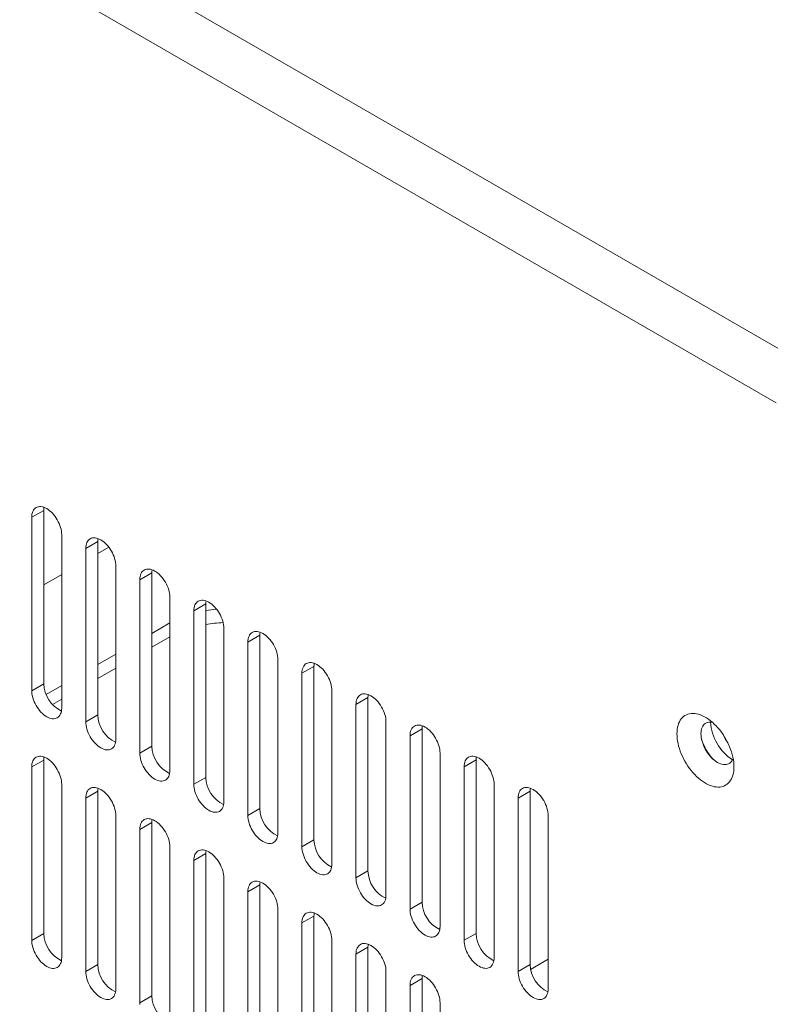
# Model space of a CAD drawing. Units: millimetres. Extents: x -447 to 415, y 5 to 325.
# Drawn here: x 351 to 357, y 215 to 222 of the extents above; entities that cross this region are included whole.
import ezdxf

# ---------------------------------------------------------------- set-up
doc = ezdxf.new("R2010")
doc.units = ezdxf.units.MM

msp = doc.modelspace()

# ---------------------------------------------------------------- linework, layer by layer
at = {"color": 7, "linetype": 'Continuous', "lineweight": 18}
for p, q in [((334.8314, 232.8806), (357.4871, 219.8017)), ((357.2985, 219.4751), (334.6428, 232.554)), ((351.5474, 218.6308), (351.4531, 218.5764)), ((351.4531, 218.5764), (351.4531, 217.2155)), ((351.5474, 218.6308), (351.5474, 217.2699)), ((351.6888, 217.0794), (351.6888, 218.4403)), ((351.9717, 218.3859), (351.8774, 218.3315)), ((351.9717, 218.3859), (351.9717, 217.025)), ((351.8774, 218.3315), (351.8774, 216.9706)), ((351.9717, 218.2915), (352.0586, 218.3416)), ((352.1131, 216.8345), (352.1131, 218.1954)), ((351.5474, 218.0465), (351.6888, 218.1282)), ((352.3959, 218.141), (352.3016, 218.0865)), ((352.3959, 218.141), (352.3959, 216.7801)), ((352.3016, 218.0865), (352.3016, 216.7256)), ((352.5373, 216.5896), (352.5373, 217.9505)), ((352.8202, 217.896), (352.7259, 217.8416)), ((352.8202, 217.896), (352.8202, 216.5351)), ((352.7259, 217.8416), (352.7259, 216.4807)), ((352.5373, 217.7472), (352.3959, 217.6655)), ((352.9616, 216.3446), (352.9616, 217.7055)), ((353.2444, 217.6511), (353.1502, 217.5967)), ((353.2444, 217.6511), (353.2444, 216.2902)), ((352.5373, 217.6383), (352.3959, 217.5567)), ((353.1502, 217.5967), (353.1502, 216.2358)), ((352.1131, 217.5023), (351.9717, 217.4206)), ((353.3859, 216.0997), (353.3859, 217.4606)), ((352.1131, 217.3934), (351.9717, 217.3117)), ((353.6687, 217.4062), (353.5744, 217.3518)), ((353.5744, 217.3518), (353.5744, 215.9909)), ((353.6687, 217.4062), (353.6687, 216.0453)), ((351.5474, 217.2699), (351.4531, 217.2155)), ((351.6888, 217.2573), (351.5658, 217.1863)), ((353.8101, 215.8548), (353.8101, 217.2157)), ((351.6888, 217.1485), (351.6161, 217.1065)), ((354.093, 217.1613), (353.9987, 217.1068)), ((353.9987, 217.1068), (353.9987, 215.7459)), ((354.093, 217.1613), (354.093, 215.8004)), ((351.9717, 217.025), (351.8774, 216.9706)), ((354.2344, 215.6099), (354.2344, 216.9708)), ((354.5172, 216.9164), (354.423, 216.8619)), ((354.5172, 216.9164), (354.5172, 215.5555)), ((354.423, 216.8619), (354.423, 215.501)), ((352.3959, 216.7801), (352.3016, 216.7256)), ((354.6587, 215.365), (354.6587, 216.7259)), ((351.5474, 216.6711), (351.4531, 216.6167)), ((351.5474, 216.6711), (351.5474, 215.3102)), ((354.9415, 216.6714), (354.8472, 216.617)), ((354.9415, 216.6714), (354.9415, 215.3105)), ((351.4531, 216.6167), (351.4531, 215.2558)), ((354.8472, 216.617), (354.8472, 215.2561)), ((352.8202, 216.5351), (352.7259, 216.4807)), ((351.6888, 215.1197), (351.6888, 216.4806)), ((351.9717, 216.4262), (351.8774, 216.3718)), ((351.9717, 216.4262), (351.9717, 215.0653)), ((355.0829, 215.12), (355.0829, 216.4809)), ((355.3658, 216.4265), (355.2715, 216.3721)), ((355.3658, 216.4265), (355.3658, 215.0656)), ((351.8774, 216.3718), (351.8774, 215.0109)), ((355.2715, 216.3721), (355.2715, 215.0112)), ((353.2444, 216.2902), (353.1502, 216.2358)), ((352.1131, 214.8748), (352.1131, 216.2357)), ((352.3959, 216.1813), (352.3016, 216.1268)), ((352.3959, 216.1813), (352.3959, 214.8204)), ((355.5072, 214.8751), (355.5072, 216.236)), ((352.3016, 216.1268), (352.3016, 214.7659)), ((353.6687, 216.0453), (353.5744, 215.9909)), ((352.5373, 214.6299), (352.5373, 215.9908)), ((352.8202, 215.9363), (352.7259, 215.8819)), ((352.7259, 215.8819), (352.7259, 214.521)), ((352.8202, 215.9363), (352.8202, 214.5754)), ((354.093, 215.8004), (353.9987, 215.7459)), ((352.9616, 214.3849), (352.9616, 215.7458)), ((353.2444, 215.6914), (353.1502, 215.637)), ((353.2444, 215.6914), (353.2444, 214.3305)), ((353.1502, 215.637), (353.1502, 214.2761)), ((353.3859, 214.14), (353.3859, 215.5009)), ((354.5172, 215.5555), (354.423, 215.501)), ((353.6687, 215.4465), (353.5744, 215.3921)), ((353.6687, 215.4465), (353.6687, 214.0856)), ((353.5744, 215.3921), (353.5744, 214.0312)), ((351.5474, 215.3102), (351.4531, 215.2558)), ((353.8101, 213.8951), (353.8101, 215.256)), ((354.9415, 215.3105), (354.8472, 215.2561)), ((354.093, 215.2016), (353.9987, 215.1471)), ((354.093, 215.2016), (354.093, 213.8407)), ((353.9987, 215.1471), (353.9987, 213.7862)), ((355.3698, 215.0281), (355.5072, 215.1075)), ((351.9717, 215.0653), (351.8774, 215.0109)), ((355.3658, 215.0656), (355.2715, 215.0112)), ((354.2344, 213.6502), (354.2344, 215.0111)), ((354.5172, 214.9567), (354.423, 214.9022)), ((354.5172, 214.9567), (354.5172, 213.5958)), ((354.423, 214.9022), (354.423, 213.5413)), ((352.3959, 214.8204), (352.3016, 214.7659)), ((354.6587, 213.4053), (354.6587, 214.7662))]:
    msp.add_line(p, q, dxfattribs=at)
at = {"color": 7, "linetype": 'Continuous', "lineweight": 18, "flags": 128}
for points in [[(351.6888, 218.4403), (351.6882, 218.454), (351.6865, 218.4682), (351.6837, 218.4827), (351.6798, 218.4976), (351.6749, 218.5125), (351.669, 218.5274), (351.6621, 218.5421), (351.6543, 218.5565), (351.6457, 218.5704), (351.6364, 218.5837), (351.6265, 218.5963), (351.6161, 218.608), (351.6052, 218.6188), (351.594, 218.6285), (351.5825, 218.6371), (351.571, 218.6444), (351.5594, 218.6505), (351.548, 218.6551), (351.5368, 218.6583), (351.5259, 218.6601), (351.5154, 218.6604), (351.5055, 218.6593), (351.4962, 218.6567), (351.4876, 218.6527), (351.4799, 218.6473), (351.473, 218.6405), (351.467, 218.6325), (351.4621, 218.6233), (351.4582, 218.613), (351.4554, 218.6016), (351.4537, 218.5894), (351.4531, 218.5764)], [(351.5494, 218.6546), (351.548, 218.6438), (351.5474, 218.6308)], [(352.1131, 218.1954), (352.1125, 218.2091), (352.1108, 218.2232), (352.108, 218.2378), (352.1041, 218.2526), (352.0992, 218.2676), (352.0932, 218.2825), (352.0863, 218.2972), (352.0786, 218.3115), (352.07, 218.3255), (352.0607, 218.3388), (352.0508, 218.3514), (352.0403, 218.3631), (352.0294, 218.3739), (352.0182, 218.3836), (352.0068, 218.3922), (351.9952, 218.3995), (351.9837, 218.4055), (351.9722, 218.4102), (351.961, 218.4134), (351.9501, 218.4152), (351.9397, 218.4155), (351.9298, 218.4144), (351.9205, 218.4118), (351.9119, 218.4078), (351.9041, 218.4024), (351.8972, 218.3956), (351.8913, 218.3876), (351.8863, 218.3784), (351.8824, 218.368), (351.8796, 218.3567), (351.8779, 218.3445), (351.8774, 218.3315)], [(351.9737, 218.4097), (351.9722, 218.3989), (351.9717, 218.3859)], [(352.5373, 217.9505), (352.5368, 217.9641), (352.5351, 217.9783), (352.5323, 217.9929), (352.5284, 218.0077), (352.5234, 218.0227), (352.5175, 218.0375), (352.5106, 218.0522), (352.5028, 218.0666), (352.4943, 218.0805), (352.485, 218.0939), (352.475, 218.1065), (352.4646, 218.1182), (352.4537, 218.129), (352.4425, 218.1387), (352.431, 218.1473), (352.4195, 218.1546), (352.4079, 218.1606), (352.3965, 218.1653), (352.3853, 218.1685), (352.3744, 218.1703), (352.3639, 218.1706), (352.354, 218.1695), (352.3447, 218.1669), (352.3362, 218.1628), (352.3284, 218.1574), (352.3215, 218.1507), (352.3156, 218.1427), (352.3106, 218.1334), (352.3067, 218.1231), (352.3039, 218.1118), (352.3022, 218.0995), (352.3016, 218.0865)], [(352.3979, 218.1647), (352.3965, 218.154), (352.3959, 218.141)], [(352.9616, 217.7055), (352.961, 217.7192), (352.9593, 217.7334), (352.9565, 217.748), (352.9526, 217.7628), (352.9477, 217.7777), (352.9417, 217.7926), (352.9349, 217.8073), (352.9271, 217.8217), (352.9185, 217.8356), (352.9092, 217.8489), (352.8993, 217.8615), (352.8889, 217.8733), (352.878, 217.8841), (352.8667, 217.8938), (352.8553, 217.9023), (352.8438, 217.9097), (352.8322, 217.9157), (352.8208, 217.9203), (352.8095, 217.9236), (352.7987, 217.9253), (352.7882, 217.9257), (352.7783, 217.9245), (352.769, 217.9219), (352.7604, 217.9179), (352.7527, 217.9125), (352.7458, 217.9058), (352.7398, 217.8977), (352.7349, 217.8885), (352.731, 217.8782), (352.7282, 217.8669), (352.7265, 217.8546), (352.7259, 217.8416)], [(352.8222, 217.9198), (352.8208, 217.9091), (352.8202, 217.896)], [(353.3859, 217.4606), (353.3853, 217.4743), (353.3836, 217.4885), (353.3808, 217.5031), (353.3769, 217.5179), (353.372, 217.5328), (353.366, 217.5477), (353.3591, 217.5624), (353.3514, 217.5768), (353.3428, 217.5907), (353.3335, 217.604), (353.3236, 217.6166), (353.3131, 217.6284), (353.3022, 217.6391), (353.291, 217.6489), (353.2796, 217.6574), (353.268, 217.6647), (353.2565, 217.6708), (353.245, 217.6754), (353.2338, 217.6786), (353.2229, 217.6804), (353.2125, 217.6807), (353.2025, 217.6796), (353.1933, 217.677), (353.1847, 217.673), (353.1769, 217.6676), (353.17, 217.6608), (353.1641, 217.6528), (353.1591, 217.6436), (353.1552, 217.6333), (353.1524, 217.6219), (353.1507, 217.6097), (353.1502, 217.5967)], [(353.2464, 217.6749), (353.245, 217.6641), (353.2444, 217.6511)], [(353.8101, 217.2157), (353.8096, 217.2294), (353.8079, 217.2436), (353.8051, 217.2581), (353.8012, 217.273), (353.7962, 217.2879), (353.7903, 217.3028), (353.7834, 217.3175), (353.7756, 217.3319), (353.767, 217.3458), (353.7578, 217.3591), (353.7478, 217.3717), (353.7374, 217.3834), (353.7265, 217.3942), (353.7153, 217.4039), (353.7038, 217.4125), (353.6923, 217.4198), (353.6807, 217.4258), (353.6693, 217.4305), (353.6581, 217.4337), (353.6472, 217.4355), (353.6367, 217.4358), (353.6268, 217.4347), (353.6175, 217.4321), (353.6089, 217.4281), (353.6012, 217.4227), (353.5943, 217.4159), (353.5883, 217.4079), (353.5834, 217.3987), (353.5795, 217.3883), (353.5767, 217.377), (353.575, 217.3648), (353.5744, 217.3518)], [(353.6707, 217.43), (353.6693, 217.4192), (353.6687, 217.4062)], [(351.4531, 217.2155), (351.4537, 217.2018), (351.4554, 217.1876), (351.4582, 217.173), (351.4621, 217.1582), (351.467, 217.1433), (351.473, 217.1284), (351.4799, 217.1137), (351.4876, 217.0993), (351.4962, 217.0854), (351.5055, 217.0721), (351.5154, 217.0595), (351.5259, 217.0478), (351.5368, 217.037), (351.548, 217.0272), (351.5594, 217.0187), (351.571, 217.0114), (351.5825, 217.0053), (351.594, 217.0007), (351.6052, 216.9975), (351.6161, 216.9957), (351.6265, 216.9954), (351.6364, 216.9965), (351.6457, 216.9991), (351.6543, 217.0031), (351.6621, 217.0085), (351.669, 217.0153), (351.6749, 217.0233), (351.6798, 217.0325), (351.6837, 217.0428), (351.6865, 217.0542), (351.6882, 217.0664), (351.6888, 217.0794)], [(354.2344, 216.9708), (354.2338, 216.9844), (354.2321, 216.9986), (354.2293, 217.0132), (354.2254, 217.028), (354.2205, 217.043), (354.2145, 217.0579), (354.2076, 217.0726), (354.1999, 217.0869), (354.1913, 217.1009), (354.182, 217.1142), (354.1721, 217.1268), (354.1616, 217.1385), (354.1508, 217.1493), (354.1395, 217.159), (354.1281, 217.1676), (354.1165, 217.1749), (354.105, 217.1809), (354.0936, 217.1856), (354.0823, 217.1888), (354.0714, 217.1906), (354.061, 217.1909), (354.0511, 217.1898), (354.0418, 217.1872), (354.0332, 217.1832), (354.0254, 217.1777), (354.0186, 217.171), (354.0126, 217.163), (354.0077, 217.1537), (354.0038, 217.1434), (354.001, 217.1321), (353.9993, 217.1199), (353.9987, 217.1068)], [(354.095, 217.1851), (354.0935, 217.1743), (354.093, 217.1613)], [(356.9662, 216.6186), (356.9656, 216.6369), (356.964, 216.6558), (356.9613, 216.6751), (356.9575, 216.6948), (356.9527, 216.7148), (356.9468, 216.7349), (356.94, 216.7551), (356.9322, 216.7752), (356.9234, 216.7952), (356.9138, 216.815), (356.9033, 216.8345), (356.8921, 216.8535), (356.8801, 216.872), (356.8675, 216.8899), (356.8542, 216.9071), (356.8404, 216.9236), (356.8262, 216.9391), (356.8115, 216.9538), (356.7964, 216.9674), (356.7812, 216.98), (356.7657, 216.9915), (356.7501, 217.0017), (356.7345, 217.0108), (356.7189, 217.0185), (356.7034, 217.0249), (356.6881, 217.03), (356.6731, 217.0337), (356.6584, 217.036), (356.6441, 217.0369), (356.6303, 217.0364), (356.6171, 217.0345), (356.6044, 217.0312), (356.5924, 217.0265), (356.5812, 217.0204), (356.5707, 217.0131), (356.5611, 217.0044), (356.5524, 216.9945), (356.5446, 216.9834), (356.5377, 216.9711), (356.5319, 216.9577), (356.527, 216.9434), (356.5232, 216.928), (356.5205, 216.9118), (356.5189, 216.8948), (356.5184, 216.8771), (356.5189, 216.8587), (356.5205, 216.8398), (356.5232, 216.8205), (356.527, 216.8008), (356.5319, 216.7809), (356.5377, 216.7607), (356.5446, 216.7406), (356.5524, 216.7204), (356.5611, 216.7004), (356.5707, 216.6806), (356.5812, 216.6612), (356.5924, 216.6422), (356.6044, 216.6237), (356.6171, 216.6057), (356.6303, 216.5885), (356.6441, 216.5721), (356.6584, 216.5565), (356.6731, 216.5419), (356.6881, 216.5282), (356.7034, 216.5156), (356.7189, 216.5042), (356.7345, 216.4939), (356.7501, 216.4849), (356.7657, 216.4772), (356.7812, 216.4707), (356.7964, 216.4657), (356.8115, 216.462), (356.8262, 216.4597), (356.8404, 216.4588), (356.8542, 216.4593), (356.8675, 216.4612), (356.8801, 216.4645), (356.8921, 216.4692), (356.9033, 216.4752), (356.9138, 216.4826), (356.9234, 216.4913), (356.9322, 216.5012), (356.94, 216.5123), (356.9468, 216.5246), (356.9527, 216.5379), (356.9575, 216.5523), (356.9613, 216.5676), (356.964, 216.5838), (356.9656, 216.6008), (356.9662, 216.6186)], [(351.8774, 216.9706), (351.8779, 216.9569), (351.8796, 216.9427), (351.8824, 216.9281), (351.8863, 216.9133), (351.8913, 216.8984), (351.8972, 216.8835), (351.9041, 216.8688), (351.9119, 216.8544), (351.9205, 216.8405), (351.9298, 216.8272), (351.9397, 216.8146), (351.9501, 216.8028), (351.961, 216.792), (351.9722, 216.7823), (351.9837, 216.7738), (351.9952, 216.7664), (352.0068, 216.7604), (352.0182, 216.7558), (352.0294, 216.7525), (352.0403, 216.7508), (352.0508, 216.7504), (352.0607, 216.7516), (352.07, 216.7542), (352.0786, 216.7582), (352.0863, 216.7636), (352.0932, 216.7703), (352.0992, 216.7784), (352.1041, 216.7876), (352.108, 216.7979), (352.1108, 216.8092), (352.1125, 216.8215), (352.1131, 216.8345)], [(356.796, 216.9679), (356.7897, 216.9689), (356.7788, 216.9696), (356.7683, 216.9689), (356.7584, 216.9668), (356.7492, 216.9633), (356.7407, 216.9584), (356.7331, 216.9522), (356.7263, 216.9447), (356.7205, 216.936), (356.7157, 216.9261), (356.7119, 216.9152), (356.7091, 216.9033), (356.7075, 216.8906), (356.7069, 216.8771), (356.7075, 216.863), (356.7091, 216.8483), (356.7119, 216.8333), (356.7157, 216.818), (356.7205, 216.8025), (356.7263, 216.7871), (356.7331, 216.7718), (356.7407, 216.7567), (356.7492, 216.742), (356.7584, 216.7279), (356.7683, 216.7144), (356.7788, 216.7016), (356.7897, 216.6897), (356.8011, 216.6787), (356.8127, 216.6689), (356.8246, 216.6601), (356.8366, 216.6526)], [(354.6587, 216.7259), (354.6581, 216.7395), (354.6564, 216.7537), (354.6536, 216.7683), (354.6497, 216.7831), (354.6447, 216.798), (354.6388, 216.8129), (354.6319, 216.8276), (354.6241, 216.842), (354.6156, 216.8559), (354.6063, 216.8692), (354.5964, 216.8818), (354.5859, 216.8936), (354.575, 216.9044), (354.5638, 216.9141), (354.5524, 216.9227), (354.5408, 216.93), (354.5293, 216.936), (354.5178, 216.9406), (354.5066, 216.9439), (354.4957, 216.9457), (354.4853, 216.946), (354.4753, 216.9448), (354.466, 216.9422), (354.4575, 216.9382), (354.4497, 216.9328), (354.4428, 216.9261), (354.4369, 216.918), (354.4319, 216.9088), (354.428, 216.8985), (354.4252, 216.8872), (354.4235, 216.8749), (354.423, 216.8619)], [(354.5192, 216.9401), (354.5178, 216.9294), (354.5172, 216.9164)], [(352.3016, 216.7256), (352.3022, 216.712), (352.3039, 216.6978), (352.3067, 216.6832), (352.3106, 216.6684), (352.3156, 216.6534), (352.3215, 216.6386), (352.3284, 216.6239), (352.3362, 216.6095), (352.3447, 216.5956), (352.354, 216.5822), (352.3639, 216.5697), (352.3744, 216.5579), (352.3853, 216.5471), (352.3965, 216.5374), (352.4079, 216.5288), (352.4195, 216.5215), (352.431, 216.5155), (352.4425, 216.5109), (352.4537, 216.5076), (352.4646, 216.5058), (352.475, 216.5055), (352.485, 216.5066), (352.4943, 216.5092), (352.5028, 216.5133), (352.5106, 216.5187), (352.5175, 216.5254), (352.5234, 216.5334), (352.5284, 216.5427), (352.5323, 216.553), (352.5351, 216.5643), (352.5368, 216.5766), (352.5373, 216.5896)], [(351.6888, 216.4806), (351.6882, 216.4943), (351.6865, 216.5085), (351.6837, 216.5231), (351.6798, 216.5379), (351.6749, 216.5528), (351.669, 216.5677), (351.6621, 216.5824), (351.6543, 216.5968), (351.6457, 216.6107), (351.6364, 216.624), (351.6265, 216.6366), (351.6161, 216.6483), (351.6052, 216.6591), (351.594, 216.6689), (351.5825, 216.6774), (351.571, 216.6847), (351.5594, 216.6908), (351.548, 216.6954), (351.5368, 216.6986), (351.5259, 216.7004), (351.5154, 216.7007), (351.5055, 216.6996), (351.4962, 216.697), (351.4876, 216.693), (351.4799, 216.6876), (351.473, 216.6808), (351.467, 216.6728), (351.4621, 216.6636), (351.4582, 216.6533), (351.4554, 216.6419), (351.4537, 216.6297), (351.4531, 216.6167)], [(351.5494, 216.6949), (351.548, 216.6841), (351.5474, 216.6711)], [(355.0829, 216.4809), (355.0824, 216.4946), (355.0807, 216.5088), (355.0779, 216.5234), (355.074, 216.5382), (355.069, 216.5531), (355.0631, 216.568), (355.0562, 216.5827), (355.0484, 216.5971), (355.0398, 216.611), (355.0305, 216.6243), (355.0206, 216.6369), (355.0102, 216.6487), (354.9993, 216.6594), (354.9881, 216.6692), (354.9766, 216.6777), (354.9651, 216.6851), (354.9535, 216.6911), (354.9421, 216.6957), (354.9309, 216.6989), (354.92, 216.7007), (354.9095, 216.7011), (354.8996, 216.6999), (354.8903, 216.6973), (354.8817, 216.6933), (354.874, 216.6879), (354.8671, 216.6811), (354.8611, 216.6731), (354.8562, 216.6639), (354.8523, 216.6536), (354.8495, 216.6422), (354.8478, 216.63), (354.8472, 216.617)], [(354.9435, 216.6952), (354.9421, 216.6844), (354.9415, 216.6714)], [(356.8366, 216.6526), (356.8485, 216.6463), (356.8604, 216.6414), (356.872, 216.6378), (356.8834, 216.6356), (356.8943, 216.6349), (356.9048, 216.6356), (356.9147, 216.6377), (356.9239, 216.6412), (356.9324, 216.6461), (356.94, 216.6523), (356.9468, 216.6598), (356.9526, 216.6685), (356.9574, 216.6784), (356.9597, 216.6843)], [(352.1131, 216.2357), (352.1125, 216.2494), (352.1108, 216.2636), (352.108, 216.2781), (352.1041, 216.293), (352.0992, 216.3079), (352.0932, 216.3228), (352.0863, 216.3375), (352.0786, 216.3519), (352.07, 216.3658), (352.0607, 216.3791), (352.0508, 216.3917), (352.0403, 216.4034), (352.0294, 216.4142), (352.0182, 216.4239), (352.0068, 216.4325), (351.9952, 216.4398), (351.9837, 216.4458), (351.9722, 216.4505), (351.961, 216.4537), (351.9501, 216.4555), (351.9397, 216.4558), (351.9298, 216.4547), (351.9205, 216.4521), (351.9119, 216.4481), (351.9041, 216.4427), (351.8972, 216.4359), (351.8913, 216.4279), (351.8863, 216.4187), (351.8824, 216.4083), (351.8796, 216.397), (351.8779, 216.3848), (351.8774, 216.3718)], [(351.9737, 216.45), (351.9722, 216.4392), (351.9717, 216.4262)], [(352.7259, 216.4807), (352.7265, 216.467), (352.7282, 216.4529), (352.731, 216.4383), (352.7349, 216.4235), (352.7398, 216.4085), (352.7458, 216.3936), (352.7527, 216.3789), (352.7604, 216.3646), (352.769, 216.3506), (352.7783, 216.3373), (352.7882, 216.3247), (352.7987, 216.313), (352.8095, 216.3022), (352.8208, 216.2925), (352.8322, 216.2839), (352.8438, 216.2766), (352.8553, 216.2706), (352.8667, 216.2659), (352.878, 216.2627), (352.8889, 216.2609), (352.8993, 216.2606), (352.9092, 216.2617), (352.9185, 216.2643), (352.9271, 216.2683), (352.9349, 216.2738), (352.9417, 216.2805), (352.9477, 216.2885), (352.9526, 216.2977), (352.9565, 216.3081), (352.9593, 216.3194), (352.961, 216.3316), (352.9616, 216.3446)], [(355.5072, 216.236), (355.5066, 216.2497), (355.5049, 216.2639), (355.5021, 216.2784), (355.4982, 216.2933), (355.4933, 216.3082), (355.4873, 216.3231), (355.4804, 216.3378), (355.4727, 216.3522), (355.4641, 216.3661), (355.4548, 216.3794), (355.4449, 216.392), (355.4344, 216.4037), (355.4235, 216.4145), (355.4123, 216.4242), (355.4009, 216.4328), (355.3893, 216.4401), (355.3778, 216.4461), (355.3663, 216.4508), (355.3551, 216.454), (355.3442, 216.4558), (355.3338, 216.4561), (355.3239, 216.455), (355.3146, 216.4524), (355.306, 216.4484), (355.2982, 216.443), (355.2913, 216.4362), (355.2854, 216.4282), (355.2805, 216.419), (355.2766, 216.4087), (355.2738, 216.3973), (355.2721, 216.3851), (355.2715, 216.3721)], [(355.3678, 216.4503), (355.3663, 216.4395), (355.3658, 216.4265)], [(352.5373, 215.9908), (352.5368, 216.0044), (352.5351, 216.0186), (352.5323, 216.0332), (352.5284, 216.048), (352.5234, 216.063), (352.5175, 216.0778), (352.5106, 216.0925), (352.5028, 216.1069), (352.4943, 216.1208), (352.485, 216.1342), (352.475, 216.1468), (352.4646, 216.1585), (352.4537, 216.1693), (352.4425, 216.179), (352.431, 216.1876), (352.4195, 216.1949), (352.4079, 216.2009), (352.3965, 216.2056), (352.3853, 216.2088), (352.3744, 216.2106), (352.3639, 216.2109), (352.354, 216.2098), (352.3447, 216.2072), (352.3362, 216.2031), (352.3284, 216.1977), (352.3215, 216.191), (352.3156, 216.183), (352.3106, 216.1737), (352.3067, 216.1634), (352.3039, 216.1521), (352.3022, 216.1399), (352.3016, 216.1268)], [(352.3979, 216.205), (352.3965, 216.1943), (352.3959, 216.1813)], [(353.1502, 216.2358), (353.1507, 216.2221), (353.1524, 216.2079), (353.1552, 216.1934), (353.1591, 216.1785), (353.1641, 216.1636), (353.17, 216.1487), (353.1769, 216.134), (353.1847, 216.1196), (353.1933, 216.1057), (353.2025, 216.0924), (353.2125, 216.0798), (353.2229, 216.0681), (353.2338, 216.0573), (353.245, 216.0476), (353.2565, 216.039), (353.268, 216.0317), (353.2796, 216.0257), (353.291, 216.021), (353.3022, 216.0178), (353.3131, 216.016), (353.3236, 216.0157), (353.3335, 216.0168), (353.3428, 216.0194), (353.3514, 216.0234), (353.3591, 216.0288), (353.366, 216.0356), (353.372, 216.0436), (353.3769, 216.0528), (353.3808, 216.0631), (353.3836, 216.0745), (353.3853, 216.0867), (353.3859, 216.0997)], [(352.9616, 215.7458), (352.961, 215.7595), (352.9593, 215.7737), (352.9565, 215.7883), (352.9526, 215.8031), (352.9477, 215.818), (352.9417, 215.8329), (352.9349, 215.8476), (352.9271, 215.862), (352.9185, 215.8759), (352.9092, 215.8892), (352.8993, 215.9018), (352.8889, 215.9136), (352.878, 215.9244), (352.8667, 215.9341), (352.8553, 215.9426), (352.8438, 215.95), (352.8322, 215.956), (352.8208, 215.9606), (352.8095, 215.9639), (352.7987, 215.9656), (352.7882, 215.966), (352.7783, 215.9648), (352.769, 215.9622), (352.7604, 215.9582), (352.7527, 215.9528), (352.7458, 215.9461), (352.7398, 215.938), (352.7349, 215.9288), (352.731, 215.9185), (352.7282, 215.9072), (352.7265, 215.8949), (352.7259, 215.8819)], [(352.8222, 215.9601), (352.8208, 215.9494), (352.8202, 215.9363)], [(353.5744, 215.9909), (353.575, 215.9772), (353.5767, 215.963), (353.5795, 215.9484), (353.5834, 215.9336), (353.5883, 215.9187), (353.5943, 215.9038), (353.6012, 215.8891), (353.6089, 215.8747), (353.6175, 215.8608), (353.6268, 215.8475), (353.6367, 215.8349), (353.6472, 215.8231), (353.6581, 215.8124), (353.6693, 215.8026), (353.6807, 215.7941), (353.6923, 215.7867), (353.7038, 215.7807), (353.7153, 215.7761), (353.7265, 215.7729), (353.7374, 215.7711), (353.7478, 215.7707), (353.7578, 215.7719), (353.767, 215.7745), (353.7756, 215.7785), (353.7834, 215.7839), (353.7903, 215.7907), (353.7962, 215.7987), (353.8012, 215.8079), (353.8051, 215.8182), (353.8079, 215.8296), (353.8096, 215.8418), (353.8101, 215.8548)], [(353.3859, 215.5009), (353.3853, 215.5146), (353.3836, 215.5288), (353.3808, 215.5434), (353.3769, 215.5582), (353.372, 215.5731), (353.366, 215.588), (353.3591, 215.6027), (353.3514, 215.6171), (353.3428, 215.631), (353.3335, 215.6443), (353.3236, 215.6569), (353.3131, 215.6687), (353.3022, 215.6794), (353.291, 215.6892), (353.2796, 215.6977), (353.268, 215.7051), (353.2565, 215.7111), (353.245, 215.7157), (353.2338, 215.7189), (353.2229, 215.7207), (353.2125, 215.7211), (353.2025, 215.7199), (353.1933, 215.7173), (353.1847, 215.7133), (353.1769, 215.7079), (353.17, 215.7011), (353.1641, 215.6931), (353.1591, 215.6839), (353.1552, 215.6736), (353.1524, 215.6622), (353.1507, 215.65), (353.1502, 215.637)], [(353.2464, 215.7152), (353.245, 215.7044), (353.2444, 215.6914)], [(353.9987, 215.7459), (353.9993, 215.7323), (354.001, 215.7181), (354.0038, 215.7035), (354.0077, 215.6887), (354.0126, 215.6738), (354.0186, 215.6589), (354.0254, 215.6442), (354.0332, 215.6298), (354.0418, 215.6159), (354.0511, 215.6026), (354.061, 215.59), (354.0714, 215.5782), (354.0823, 215.5674), (354.0936, 215.5577), (354.105, 215.5491), (354.1165, 215.5418), (354.1281, 215.5358), (354.1395, 215.5312), (354.1508, 215.5279), (354.1616, 215.5261), (354.1721, 215.5258), (354.182, 215.527), (354.1913, 215.5296), (354.1999, 215.5336), (354.2076, 215.539), (354.2145, 215.5457), (354.2205, 215.5538), (354.2254, 215.563), (354.2293, 215.5733), (354.2321, 215.5846), (354.2338, 215.5969), (354.2344, 215.6099)], [(354.423, 215.501), (354.4235, 215.4874), (354.4252, 215.4732), (354.428, 215.4586), (354.4319, 215.4438), (354.4369, 215.4288), (354.4428, 215.4139), (354.4497, 215.3992), (354.4575, 215.3849), (354.466, 215.371), (354.4753, 215.3576), (354.4853, 215.345), (354.4957, 215.3333), (354.5066, 215.3225), (354.5178, 215.3128), (354.5293, 215.3042), (354.5408, 215.2969), (354.5524, 215.2909), (354.5638, 215.2862), (354.575, 215.283), (354.5859, 215.2812), (354.5964, 215.2809), (354.6063, 215.282), (354.6156, 215.2846), (354.6241, 215.2887), (354.6319, 215.2941), (354.6388, 215.3008), (354.6447, 215.3088), (354.6497, 215.3181), (354.6536, 215.3284), (354.6564, 215.3397), (354.6581, 215.3519), (354.6587, 215.365)], [(353.8101, 215.256), (353.8096, 215.2697), (353.8079, 215.2839), (353.8051, 215.2984), (353.8012, 215.3133), (353.7962, 215.3282), (353.7903, 215.3431), (353.7834, 215.3578), (353.7756, 215.3722), (353.767, 215.3861), (353.7578, 215.3994), (353.7478, 215.412), (353.7374, 215.4237), (353.7265, 215.4345), (353.7153, 215.4442), (353.7038, 215.4528), (353.6923, 215.4601), (353.6807, 215.4661), (353.6693, 215.4708), (353.6581, 215.474), (353.6472, 215.4758), (353.6367, 215.4761), (353.6268, 215.475), (353.6175, 215.4724), (353.6089, 215.4684), (353.6012, 215.463), (353.5943, 215.4562), (353.5883, 215.4482), (353.5834, 215.439), (353.5795, 215.4286), (353.5767, 215.4173), (353.575, 215.4051), (353.5744, 215.3921)], [(353.6707, 215.4703), (353.6693, 215.4595), (353.6687, 215.4465)], [(351.4531, 215.2558), (351.4537, 215.2421), (351.4554, 215.2279), (351.4582, 215.2133), (351.4621, 215.1985), (351.467, 215.1836), (351.473, 215.1687), (351.4799, 215.154), (351.4876, 215.1396), (351.4962, 215.1257), (351.5055, 215.1124), (351.5154, 215.0998), (351.5259, 215.0881), (351.5368, 215.0773), (351.548, 215.0675), (351.5594, 215.059), (351.571, 215.0517), (351.5825, 215.0456), (351.594, 215.041), (351.6052, 215.0378), (351.6161, 215.036), (351.6265, 215.0357), (351.6364, 215.0368), (351.6457, 215.0394), (351.6543, 215.0434), (351.6621, 215.0488), (351.669, 215.0556), (351.6749, 215.0636), (351.6798, 215.0728), (351.6837, 215.0831), (351.6865, 215.0945), (351.6882, 215.1067), (351.6888, 215.1197)], [(354.8472, 215.2561), (354.8478, 215.2424), (354.8495, 215.2282), (354.8523, 215.2137), (354.8562, 215.1988), (354.8611, 215.1839), (354.8671, 215.169), (354.874, 215.1543), (354.8817, 215.1399), (354.8903, 215.126), (354.8996, 215.1127), (354.9095, 215.1001), (354.92, 215.0884), (354.9309, 215.0776), (354.9421, 215.0679), (354.9535, 215.0593), (354.9651, 215.052), (354.9766, 215.046), (354.9881, 215.0413), (354.9993, 215.0381), (355.0102, 215.0363), (355.0206, 215.036), (355.0305, 215.0371), (355.0398, 215.0397), (355.0484, 215.0437), (355.0562, 215.0491), (355.0631, 215.0559), (355.069, 215.0639), (355.074, 215.0731), (355.0779, 215.0835), (355.0807, 215.0948), (355.0824, 215.107), (355.0829, 215.12)], [(354.2344, 215.0111), (354.2338, 215.0247), (354.2321, 215.0389), (354.2293, 215.0535), (354.2254, 215.0683), (354.2205, 215.0833), (354.2145, 215.0982), (354.2076, 215.1129), (354.1999, 215.1272), (354.1913, 215.1412), (354.182, 215.1545), (354.1721, 215.1671), (354.1616, 215.1788), (354.1508, 215.1896), (354.1395, 215.1993), (354.1281, 215.2079), (354.1165, 215.2152), (354.105, 215.2212), (354.0936, 215.2259), (354.0823, 215.2291), (354.0714, 215.2309), (354.061, 215.2312), (354.0511, 215.2301), (354.0418, 215.2275), (354.0332, 215.2235), (354.0254, 215.218), (354.0186, 215.2113), (354.0126, 215.2033), (354.0077, 215.194), (354.0038, 215.1837), (354.001, 215.1724), (353.9993, 215.1602), (353.9987, 215.1471)], [(354.095, 215.2254), (354.0935, 215.2146), (354.093, 215.2016)], [(351.8774, 215.0109), (351.8779, 214.9972), (351.8796, 214.983), (351.8824, 214.9684), (351.8863, 214.9536), (351.8913, 214.9387), (351.8972, 214.9238), (351.9041, 214.9091), (351.9119, 214.8947), (351.9205, 214.8808), (351.9298, 214.8675), (351.9397, 214.8549), (351.9501, 214.8431), (351.961, 214.8323), (351.9722, 214.8226), (351.9837, 214.8141), (351.9952, 214.8067), (352.0068, 214.8007), (352.0182, 214.7961), (352.0294, 214.7928), (352.0403, 214.7911), (352.0508, 214.7907), (352.0607, 214.7919), (352.07, 214.7945), (352.0786, 214.7985), (352.0863, 214.8039), (352.0932, 214.8106), (352.0992, 214.8187), (352.1041, 214.8279), (352.108, 214.8382), (352.1108, 214.8495), (352.1125, 214.8618), (352.1131, 214.8748)], [(354.6587, 214.7662), (354.6581, 214.7798), (354.6564, 214.794), (354.6536, 214.8086), (354.6497, 214.8234), (354.6447, 214.8383), (354.6388, 214.8532), (354.6319, 214.8679), (354.6241, 214.8823), (354.6156, 214.8962), (354.6063, 214.9095), (354.5964, 214.9221), (354.5859, 214.9339), (354.575, 214.9447), (354.5638, 214.9544), (354.5524, 214.963), (354.5408, 214.9703), (354.5293, 214.9763), (354.5178, 214.9809), (354.5066, 214.9842), (354.4957, 214.986), (354.4853, 214.9863), (354.4753, 214.9851), (354.466, 214.9826), (354.4575, 214.9785), (354.4497, 214.9731), (354.4428, 214.9664), (354.4369, 214.9583), (354.4319, 214.9491), (354.428, 214.9388), (354.4252, 214.9275), (354.4235, 214.9152), (354.423, 214.9022)], [(354.5192, 214.9804), (354.5178, 214.9697), (354.5172, 214.9567)], [(355.2715, 215.0112), (355.2721, 214.9975), (355.2738, 214.9833), (355.2766, 214.9687), (355.2805, 214.9539), (355.2854, 214.939), (355.2913, 214.9241), (355.2982, 214.9094), (355.306, 214.895), (355.3146, 214.8811), (355.3239, 214.8678), (355.3338, 214.8552), (355.3442, 214.8434), (355.3551, 214.8327), (355.3663, 214.8229), (355.3778, 214.8144), (355.3893, 214.8071), (355.4009, 214.801), (355.4123, 214.7964), (355.4235, 214.7932), (355.4344, 214.7914), (355.4449, 214.7911), (355.4548, 214.7922), (355.4641, 214.7948), (355.4727, 214.7988), (355.4804, 214.8042), (355.4873, 214.811), (355.4933, 214.819), (355.4982, 214.8282), (355.5021, 214.8385), (355.5049, 214.8499), (355.5066, 214.8621), (355.5072, 214.8751)], [(352.3016, 214.7659), (352.3022, 214.7523)]]:
    msp.add_lwpolyline(points, dxfattribs=at)
at = {"color": 7, "linetype": 'Continuous', "lineweight": 18}
for centre, radius, start, end in [((353.0041, 216.7611), 1.0986, 95.20391, 99.63794), ((353.0063, 216.6364), 1.1146, 92.57941, 99.61062), ((351.7927, 217.277), 0.2454, 181.65485, 244.44725), ((352.2169, 217.0321), 0.2454, 181.65485, 244.44725), ((357.1685, 216.9939), 0.3869, 183.60951, 236.38512), ((357.0854, 216.9459), 0.3895, 195.65276, 224.34188), ((357.1033, 216.9562), 0.2383, 200.97283, 219.0218), ((352.6412, 216.7871), 0.2454, 181.65485, 244.44725), ((353.0654, 216.5422), 0.2454, 181.65485, 244.44725), ((353.4897, 216.2973), 0.2454, 181.65485, 244.44725), ((353.914, 216.0524), 0.2454, 181.65485, 244.44725), ((354.3382, 215.8075), 0.2454, 181.65485, 244.44725), ((354.7625, 215.5625), 0.2454, 181.65485, 244.44725), ((351.7927, 215.3173), 0.2454, 181.65485, 244.44725), ((355.1868, 215.3176), 0.2454, 181.65485, 244.44725), ((352.2169, 215.0724), 0.2454, 181.65485, 244.44725), ((355.611, 215.0727), 0.2454, 181.65485, 244.44725), ((352.6412, 214.8275), 0.2454, 181.65485, 244.44725)]:
    msp.add_arc(centre, radius, start, end, dxfattribs=at)

doc.saveas('drawing.dxf')
